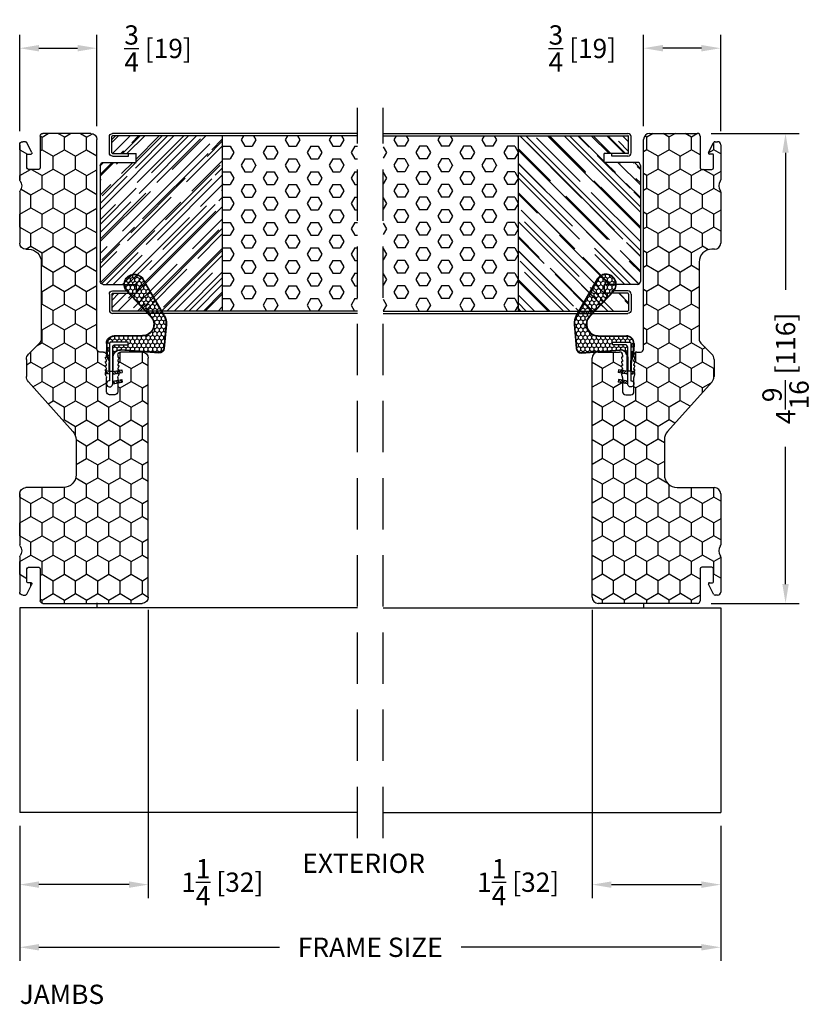
# Model space of a CAD drawing. Extents: x -61 to 850, y 0 to 124.
# Drawn here: x 323 to 330, y 66 to 76 of the extents above; entities that cross this region are included whole.
import ezdxf

# ---------------------------------------------------------------- set-up
doc = ezdxf.new("R2010")
doc.units = 0
doc.header["$LTSCALE"] = 4
doc.header["$MEASUREMENT"] = 0
doc.header["$PDMODE"] = 35
doc.linetypes.add('HIDDEN', pattern=[0.375, 0.25, -0.125])
doc.layers.get('DEFPOINTS').update_dxf_attribs({"linetype": 'CONTINUOUS'})
for name, color, linetype in [('ALUMINUM', 251, 'CONTINUOUS'), ('DIMS', 5, 'CONTINUOUS'), ('Foam', 41, 'CONTINUOUS'), ('HIDDEN', 1, 'HIDDEN'), ('PVC', 150, 'CONTINUOUS'), ('STEEL', 172, 'CONTINUOUS'), ('Weather Strip', 8, 'CONTINUOUS'), ('WOOD_PARTS', 44, 'CONTINUOUS')]:
    doc.layers.add(name, color=color, linetype=linetype)
doc.styles.get("Standard").update_dxf_attribs({"font": 'romans.shx'})
doc.dimstyles.new('inches & mm', dxfattribs={"dimtxt": 1, "dimasz": 1, "dimexe": 0.7, "dimexo": 0.7, "dimgap": 0.375, "dimtad": 0, "dimdec": 4, "dimzin": 1, "dimdsep": 46, "dimlunit": 5, "dimtxsty": 'Standard', "dimcen": 0, "dimclrd": 256, "dimclre": 256, "dimclrt": 256, "dimadec": 0, "dimazin": 0, "dimtfac": 1, "dimtdec": 4, "dimtofl": 0, "dimtmove": 2, "dimatfit": 3, "dimfxl": 0, "dimtolj": 1, "dimtzin": 0, "dimarcsym": 0})
pattern_1 = [(0, (-8.820708, 0.518068), (0.0375, 0.021650635), [0.025, -0.05]), (120, (-8.820708, 0.518068), (-0.0375, 0.021650635), [0.025, -0.05]), (60, (-8.820708, 0.518068), (8e-11, 0.04330127), [-0.05, 0.025])]

# ---------------------------------------------------------------- blocks, each defined once
blk = doc.blocks.new('A$C6C20537A')
at = {"layer": 'Weather Strip'}
h = blk.add_hatch(dxfattribs=at)
h.set_pattern_fill('HONEY', color=256, scale=0.2, style=0)
h.set_pattern_definition(pattern_1)
h.paths.add_polyline_path([(0.4345, 0.3185), (0.3149, 0.5266), (0.3149, 0.5266, 0.410813), (0.2739, 0.4784), (0.3021, 0.1053, -0.436441), (0.2323, 0.03), (0.325, 0.03, 0.414214), (0.35, 0.055), (0.35, 0.1795), (0.375, 0.1795), (0.375, 0.01, -0.414214), (0.365, 0), (0.1894, 0, -0.018322), (0.1936, -0.0014), (0.212, -0.0074, 0.054013), (0.2906, -0.024), (0.3613, -0.0267, 0.416898), (0.4325, 0.0428)])
h = blk.add_hatch(dxfattribs=at)
h.set_pattern_fill('HONEY', color=256, scale=0.2, style=0)
h.set_pattern_definition(pattern_1)
h.paths.add_polyline_path([(0.6312, 0.5278, 0.153913), (0.546, 0.5467), (0.3149, 0.5266), (0.4345, 0.3185, -0.65982), (0.6289, 0.4016), (0.8762, 0.1662, 1.036173), (0.9931, 0.3187)])
h = blk.add_hatch(dxfattribs=at)
h.set_pattern_fill('ANSI31', color=256, scale=0.15, style=0)
h.set_pattern_definition([(315, (-11.162402, 17.551052), (-0.013258252, -0.013258252), [])])
h.paths.add_polyline_path([(0.0962, -0.0351), (0.09, 0), (0.0646, 0), (0.0716, -0.0394)])
h.paths.add_polyline_path([(0.1056, 0.1182), (0.0809, 0.1226), (0.0646, 0.03), (0.09, 0.03)])
h.paths.add_polyline_path([(0.0109, 0.1182), (-0.0137, 0.1226), (-0.03, 0.03), (-0.0046, 0.03)])
for p, q in [((0.5456, 0.5517), (0.3144, 0.5316)), ((0.546, 0.5467), (0.3149, 0.5266)), ((0.6312, 0.5278), (0.9931, 0.3187)), ((0.6337, 0.5322), (0.9935, 0.3243)), ((0.2689, 0.478), (0.2971, 0.1049)), ((0.2739, 0.4784), (0.3021, 0.1053)), ((0.8727, 0.1626), (0.6255, 0.398)), ((0.8762, 0.1662), (0.6289, 0.4016)), ((0.4345, 0.3186), (0.4325, 0.0428)), ((0.4395, 0.3185), (0.4375, 0.0427)), ((-0.03, 0.03), (-0.0137, 0.1226)), ((0.0109, 0.1182), (-0.0137, 0.1226)), ((-0.0046, 0.03), (0.0109, 0.1182)), ((0.0646, 0.03), (0.0809, 0.1226)), ((0.1056, 0.1182), (0.0809, 0.1226)), ((0.09, 0.03), (0.1056, 0.1182)), ((0.0646, 0), (0.0716, -0.0394)), ((0.09, 0), (0.0962, -0.0351)), ((0.0933, 0.035), (0.2323, 0.035)), ((0.0933, -0.005), (0.0933, 0.035)), ((0.0933, 0.03), (0.0933, 0.035)), ((0.2323, 0.03), (0.0933, 0.03)), ((0.0933, 0), (0.1894, 0)), ((0.0933, 0), (0.0933, -0.005)), ((0.0933, -0.005), (0.1772, -0.005)), ((0.1936, -0.0014), (0.212, -0.0074)), ((0.3612, -0.0317), (0.2899, -0.0305)), ((0.3621, -0.0267), (0.2906, -0.024))]:
    blk.add_line(p, q, dxfattribs=at)
blk.add_lwpolyline([(0.35, 0.1795), (0.375, 0.1795), (0.375, 0.01, -0.414214), (0.365, 0), (0, 0, -2.414214), (-0.03, 0.03), (0.325, 0.03, 0.414214), (0.35, 0.055)], format="xyb", close=True, dxfattribs=at)
blk.add_lwpolyline([(0.0716, -0.0394), (0.0962, -0.0351)], dxfattribs=at)
for centre, radius, start, end in [((0.3188, 0.4818), 0.05, 94.97984, 184.31374), ((0.3188, 0.4818), 0.045, 94.97984, 184.31374), ((0.5586, 0.4023), 0.15, 59.98017, 94.97981), ((0.5586, 0.4023), 0.145, 59.98017, 94.97981), ((0.5495, 0.3185), 0.115, 46.30941, 179.9799), ((0.5495, 0.3185), 0.11, 46.30941, 179.9799), ((0.9361, 0.2412), 0.1009, 231.05779, 55.38848), ((0.9361, 0.2412), 0.0959, 231.05779, 55.38848), ((0.2323, 0.1), 0.07, 270, 4.31374), ((0.2323, 0.1), 0.065, 270, 4.31374), ((0.3625, 0.0433), 0.075, 269.05095, 359.57566), ((0.3625, 0.0433), 0.07, 269.05095, 359.57566), ((0.1772, -0.055), 0.05, 69.40477, 90), ((0.172, -0.0573), 0.0599, 68.42926, 73.028), ((0.3282, 0.347), 0.3795, 249.40477, 264.20629), ((0.3282, 0.347), 0.373, 251.84179, 264.20629)]:
    blk.add_arc(centre, radius, start, end, dxfattribs=at)
blk = doc.blocks.new('*D142')
at = {"layer": 'DEFPOINTS', "color": 0}
for p in [(329.1648, 74.627), (329.1648, 70.0601), (330.0196, 70.0601)]:
    blk.add_point(p, dxfattribs=at)
at = {"layer": 'DIMS', "lineweight": -2}
for p, q in [((329.2961, 74.627), (330.1508, 74.627)), ((330.0196, 74.4395), (330.0196, 73.1058)), ((330.0196, 70.2476), (330.0196, 71.5813)), ((329.2961, 70.0601), (330.1508, 70.0601))]:
    blk.add_line(p, q, dxfattribs=at)
at = {"layer": 'DIMS'}
for points in [[(329.9883, 74.4395), (330.0508, 74.4395), (330.0196, 74.627)], [(329.9883, 70.2476), (330.0508, 70.2476), (330.0196, 70.0601)]]:
    blk.add_solid(points, dxfattribs=at)
at = {"layer": 'DIMS', "insert": (330.0196, 72.3435), "char_height": 0.1875, "attachment_point": 5, "rotation": 90}
blk.add_mtext('\\A1;4{\\H1.000000x;\\S9/16;} [116]', dxfattribs=at)
blk = doc.blocks.new('*D143')
at = {"layer": 'DEFPOINTS', "color": 0}
for p in [(323.8273, 70.127), (322.5773, 68.028), (322.5773, 67.3263)]:
    blk.add_point(p, dxfattribs=at)
at = {"layer": 'DIMS', "lineweight": -2}
for p, q in [((323.8273, 69.9957), (323.8273, 67.1951)), ((322.5773, 67.8967), (322.5773, 67.1951)), ((323.6398, 67.3263), (322.7648, 67.3263))]:
    blk.add_line(p, q, dxfattribs=at)
at = {"layer": 'DIMS'}
for points in [[(322.7648, 67.3576), (322.7648, 67.2951), (322.5773, 67.3263)], [(323.6398, 67.3576), (323.6398, 67.2951), (323.8273, 67.3263)]]:
    blk.add_solid(points, dxfattribs=at)
at = {"layer": 'DIMS', "insert": (324.546, 67.3499), "char_height": 0.1875, "attachment_point": 5}
blk.add_mtext('\\A1;1{\\H1.000000x;\\S1/4;} [32]', dxfattribs=at)
blk = doc.blocks.new('*D144')
at = {"layer": 'DEFPOINTS', "color": 0}
for p in [(322.5773, 68.028), (329.3898, 68.028), (322.5773, 66.7174)]:
    blk.add_point(p, dxfattribs=at)
at = {"layer": 'DIMS', "lineweight": -2}
for p, q in [((322.5773, 67.8967), (322.5773, 66.5862)), ((329.3898, 67.8967), (329.3898, 66.5862)), ((322.7648, 66.7174), (325.1008, 66.7174)), ((329.2023, 66.7174), (326.8664, 66.7174))]:
    blk.add_line(p, q, dxfattribs=at)
at = {"layer": 'DIMS'}
for points in [[(322.7648, 66.7487), (322.7648, 66.6862), (322.5773, 66.7174)], [(329.2023, 66.7487), (329.2023, 66.6862), (329.3898, 66.7174)]]:
    blk.add_solid(points, dxfattribs=at)
at = {"layer": 'DIMS', "insert": (325.9836, 66.7174), "char_height": 0.1875, "attachment_point": 5}
blk.add_mtext('\\A1;{\\Fromans.shx|c1;FRAME SIZE}', dxfattribs=at)
blk = doc.blocks.new('A$C49551FAC')
at = {"layer": 'Foam'}
h = blk.add_hatch(dxfattribs=at)
h.set_pattern_fill('HEX', color=256, scale=0.57, style=0)
h.set_pattern_definition([(0, (9.48272, -64.62931), (0, 0.12340862), [0.07125, -0.1425]), (120, (9.48272, -64.62931), (-0.106875, -0.0617043), [0.07125, -0.1425]), (60, (9.55397, -64.62931), (-0.106875, 0.0617043), [0.07125, -0.1425])])
h.paths.add_polyline_path([(2.5, 0.851), (1.1875, 0.851), (1.1875, -0.851), (2.5, -0.851)])
at = {"layer": 'WOOD_PARTS'}
h = blk.add_hatch(dxfattribs=at)
h.set_pattern_fill('AR-RROOF', color=256, scale=0.15, angle=135, style=0)
h.set_pattern_definition([(135, (-201.64613, -190.69385), (-0.339411255, 0.12727922), [2.25, -0.3, 0.75, -0.15]), (135, (-201.84023, -190.60581), (-0.03500179, -0.24713382), [0.45, -0.0495, 0.9, -0.1125]), (135, (-201.78932, -190.73097), (-0.62260752, 0.480479058), [1.2, -0.21, 0.6, -0.15])])
h.paths.add_polyline_path([(0, -0.5625, 0.4142136), (0.03125, -0.59375), (0.35, -0.59375), (0.35, -0.67875), (0.2775, -0.67875), (0.12125, -0.67875, 0.4142136), (0.114, -0.686), (0.114, -0.84375, 0.4142136), (0.12125, -0.851), (1.1875, -0.851), (1.1875, 0.851), (0.12125, 0.851, 0.4142136), (0.114, 0.84375), (0.114, 0.686, 0.4142136), (0.12125, 0.67875), (0.2775, 0.67875), (0.35, 0.67875), (0.35, 0.59375), (0.03125, 0.59375, 0.4142136), (0, 0.5625)])
at = {"layer": 'STEEL'}
for p, q in [((0.12125, 0.67875), (0.2775, 0.67875)), ((0.2775, 0.65475), (0.2775, 0.67875)), ((0.12125, 0.65475), (0.2775, 0.65475)), ((0.12125, -0.65475), (0.2775, -0.65475)), ((0.2775, -0.65475), (0.2775, -0.67875)), ((0.12125, -0.67875), (0.2775, -0.67875))]:
    blk.add_line(p, q, dxfattribs=at)
for points in [[(0.09, 0.686), (0.09, 0.84375, -0.4142136), (0.12125, 0.875, -0.4142136)], [(0.114, 0.686), (0.114, 0.84375, -0.4142136), (0.12125, 0.851)], [(0.09, -0.686), (0.09, -0.84375, 0.4142136), (0.12125, -0.875, 0.4142136)], [(0.114, -0.686), (0.114, -0.84375, 0.4142136), (0.12125, -0.851)]]:
    blk.add_lwpolyline(points, format="xyb", dxfattribs=at)
for points in [[(2.5, 0.875), (0.12125, 0.875)], [(2.5, 0.851), (0.12125, 0.851)], [(2.5, -0.851), (0.12125, -0.851)], [(2.5, -0.875), (0.12125, -0.875)]]:
    blk.add_lwpolyline(points, dxfattribs=at)
for centre, radius, start, end in [((0.12125, 0.686), 0.03125, 180, 270), ((0.12125, 0.686), 0.00725, 180, 270), ((0.12125, -0.686), 0.03125, 90, 180), ((0.12125, -0.686), 0.00725, 90, 180)]:
    blk.add_arc(centre, radius, start, end, dxfattribs=at)
at = {"layer": 'WOOD_PARTS'}
for p, q in [((1.1875, -0.851), (1.1875, 0.851)), ((0.2775, 0.67875), (0.35, 0.67875)), ((0.35, 0.59375), (0.35, 0.67875)), ((0.03125, 0.59375), (0.35, 0.59375)), ((0, -0.5625), (0, 0.5625)), ((0.03125, -0.59375), (0.35, -0.59375)), ((0.35, -0.59375), (0.35, -0.67875)), ((0.2775, -0.67875), (0.35, -0.67875))]:
    blk.add_line(p, q, dxfattribs=at)
for centre, start, end in [((0.03125, 0.5625), 90, 180), ((0.03125, -0.5625), 180, 270)]:
    blk.add_arc(centre, 0.03125, start, end, dxfattribs=at)
blk = doc.blocks.new('*D145')
at = {"layer": 'DEFPOINTS', "color": 0}
for p in [(323.3273, 75.4553), (323.3273, 74.567), (322.5773, 74.517)]:
    blk.add_point(p, dxfattribs=at)
at = {"layer": 'DIMS', "lineweight": -2}
for p, q in [((322.5773, 74.6482), (322.5773, 75.5865)), ((323.3273, 74.6982), (323.3273, 75.5865)), ((322.7648, 75.4553), (323.1398, 75.4553))]:
    blk.add_line(p, q, dxfattribs=at)
at = {"layer": 'DIMS'}
for points in [[(322.7648, 75.4865), (322.7648, 75.424), (322.5773, 75.4553)], [(323.1398, 75.4865), (323.1398, 75.424), (323.3273, 75.4553)]]:
    blk.add_solid(points, dxfattribs=at)
at = {"layer": 'DIMS', "insert": (323.922, 75.4528), "char_height": 0.1875, "attachment_point": 5}
blk.add_mtext('\\A1;{\\H1.000000x;\\S3/4;} [19]', dxfattribs=at)
blk = doc.blocks.new('*D146')
at = {"layer": 'DEFPOINTS', "color": 0}
for p in [(328.1398, 70.127), (329.3898, 68.028), (329.3898, 67.3263)]:
    blk.add_point(p, dxfattribs=at)
at = {"layer": 'DIMS', "lineweight": -2}
for p, q in [((328.1398, 69.9957), (328.1398, 67.1951)), ((329.3898, 67.8967), (329.3898, 67.1951)), ((328.3273, 67.3263), (329.2023, 67.3263))]:
    blk.add_line(p, q, dxfattribs=at)
at = {"layer": 'DIMS'}
for points in [[(328.3273, 67.3576), (328.3273, 67.2951), (328.1398, 67.3263)], [(329.2023, 67.3576), (329.2023, 67.2951), (329.3898, 67.3263)]]:
    blk.add_solid(points, dxfattribs=at)
at = {"layer": 'DIMS', "insert": (327.4212, 67.3499), "char_height": 0.1875, "attachment_point": 5}
blk.add_mtext('\\A1;1{\\H1.000000x;\\S1/4;} [32]', dxfattribs=at)
blk = doc.blocks.new('*D267')
at = {"layer": 'DEFPOINTS', "color": 0}
for p in [(328.6398, 75.4553), (328.6398, 74.567), (329.3898, 74.517)]:
    blk.add_point(p, dxfattribs=at)
at = {"layer": 'DIMS', "lineweight": -2}
for p, q in [((328.6398, 74.6982), (328.6398, 75.5865)), ((329.3898, 74.6482), (329.3898, 75.5865)), ((329.2023, 75.4553), (328.8273, 75.4553))]:
    blk.add_line(p, q, dxfattribs=at)
at = {"layer": 'DIMS'}
for points in [[(328.8273, 75.4865), (328.8273, 75.424), (328.6398, 75.4553)], [(329.2023, 75.4865), (329.2023, 75.424), (329.3898, 75.4553)]]:
    blk.add_solid(points, dxfattribs=at)
at = {"layer": 'DIMS', "insert": (328.0451, 75.4528), "char_height": 0.1875, "attachment_point": 5}
blk.add_mtext('\\A1;{\\H1.000000x;\\S3/4;} [19]', dxfattribs=at)
blk = doc.blocks.new('A$C09A6358E')
at = {"layer": 'PVC'}
h = blk.add_hatch(dxfattribs=at)
h.set_pattern_fill('HONEY', color=256, style=0)
h.set_pattern_definition([(0, (-165.34532, -34.11547), (0.1875, 0.108253175), [0.125, -0.25]), (120, (-165.34532, -34.11547), (-0.1875, 0.108253175), [0.125, -0.25]), (60, (-165.34532, -34.11547), (4e-17, 0.21650635), [-0.25, 0.125])])
h.paths.add_polyline_path([(3.1478, 0.142, 0.414214), (3.0878, 0.202), (1.0528, 0.202, -0.414214), (1.0228, 0.232), (1.0228, 0.2657, 0.414214), (0.9928, 0.2957), (0.9728, 0.2957), (0.9728, 0.2857), (0.9628, 0.2857), (0.9428, 0.2957), (0.9328, 0.2957), (0.9328, 0.2857), (0.9228, 0.2857), (0.9028, 0.2957), (0.8928, 0.2957), (0.8928, 0.2857), (0.8828, 0.2857), (0.8628, 0.2957), (0.8528, 0.2957), (0.8528, 0.2857), (0.8381, 0.2857, 0.239024), (0.8128, 0.2956), (0.8128, 0.2857), (0.7981, 0.2857, 0.213422), (0.7757, 0.2957), (0.6378, 0.2957, -0.414214), (0.6078, 0.3257), (0.6078, 0.3757, -0.414214), (0.6378, 0.4057), (0.7757, 0.4057, 0.213422), (0.7981, 0.4157), (0.8128, 0.4157), (0.8128, 0.4059, 0.239024), (0.8381, 0.4157), (0.8528, 0.4157), (0.8528, 0.4057), (0.8628, 0.4057), (0.8928, 0.4207), (0.8928, 0.4057), (0.9028, 0.4057), (0.9328, 0.4207), (0.9328, 0.4057), (0.9428, 0.4057), (0.9728, 0.4207), (0.9728, 0.4057), (0.9928, 0.4057, 0.414214), (1.0228, 0.4357), (1.0228, 0.642, 0.414214), (0.9628, 0.702), (-1.359, 0.702, 0.414214), (-1.419, 0.642), (-1.419, -0.323, 0.414214), (-1.394, -0.348), (-1.084, -0.348, -0.414214), (-1.069, -0.363), (-1.069, -0.463, -0.414214), (-1.084, -0.478), (-1.209, -0.478, -0.414214), (-1.219, -0.468), (-1.219, -0.438, 0.562655), (-1.2336, -0.4291), (-1.331, -0.4797, 0.493402), (-1.3351, -0.5031, 0.575622), (-1.309, -0.548), (-0.9671, -0.548, 0.166728), (-0.9579, -0.5448, -0.34299), (-0.8597, -0.5448, 0.166728), (-0.8504, -0.548), (-0.354, -0.548, 0.414214), (-0.294, -0.488), (-0.294, -0.125, -0.414214), (-0.169, 0), (0.169, 0, -0.184632), (0.2524, -0.0319), (0.7348, -0.4639, 0.184632), (0.7849, -0.483), (0.9507, -0.483, 0.198912), (1.0038, -0.461), (1.1092, -0.3556, -0.198912), (1.1517, -0.338), (1.8978, -0.338, -0.414214), (2.0228, -0.463), (2.0228, -0.488, 0.414214), (2.0828, -0.548), (2.5792, -0.548, 0.166728), (2.5884, -0.5448, -0.34299), (2.6866, -0.5448, 0.166728), (2.6958, -0.548), (3.0378, -0.548, 0.575622), (3.0639, -0.5031, 0.493402), (3.0597, -0.4797), (2.9624, -0.4291, 0.562655), (2.9478, -0.438), (2.9478, -0.468, -0.414214), (2.9378, -0.478), (2.8128, -0.478, -0.414214), (2.7978, -0.463), (2.7978, -0.363, -0.414214), (2.8128, -0.348), (3.1228, -0.348, 0.414214), (3.1478, -0.323)])
for p, q in [((-1.359, 0.702), (0.9628, 0.702)), ((-1.419, -0.323), (-1.419, 0.642)), ((1.0228, 0.642), (1.0228, 0.4357)), ((0.7757, 0.4057), (0.6378, 0.4057)), ((0.8028, 0.4157), (0.7891, 0.4089)), ((0.8128, 0.4157), (0.8028, 0.4157)), ((0.8128, 0.4057), (0.8128, 0.4157)), ((0.8157, 0.4057), (0.8128, 0.4057)), ((0.8428, 0.4157), (0.8291, 0.4089)), ((0.8528, 0.4157), (0.8428, 0.4157)), ((0.8528, 0.4057), (0.8528, 0.4157)), ((0.8628, 0.4057), (0.8528, 0.4057)), ((0.8828, 0.4157), (0.8628, 0.4057)), ((0.8928, 0.4157), (0.8828, 0.4157)), ((0.8928, 0.4057), (0.8928, 0.4157)), ((0.9028, 0.4057), (0.8928, 0.4057)), ((0.9228, 0.4157), (0.9028, 0.4057)), ((0.9328, 0.4157), (0.9228, 0.4157)), ((0.9328, 0.4057), (0.9328, 0.4157)), ((0.9428, 0.4057), (0.9328, 0.4057)), ((0.9628, 0.4157), (0.9428, 0.4057)), ((0.9728, 0.4157), (0.9628, 0.4157)), ((0.9728, 0.4057), (0.9728, 0.4157)), ((0.9928, 0.4057), (0.9728, 0.4057)), ((0.6078, 0.3757), (0.6078, 0.3257)), ((0.6378, 0.2957), (0.7757, 0.2957)), ((0.7891, 0.2926), (0.8028, 0.2857)), ((0.8128, 0.2957), (0.8157, 0.2957)), ((0.8128, 0.2857), (0.8128, 0.2957)), ((0.8291, 0.2926), (0.8428, 0.2857)), ((0.8528, 0.2957), (0.8628, 0.2957)), ((0.8528, 0.2857), (0.8528, 0.2957)), ((0.8628, 0.2957), (0.8828, 0.2857)), ((0.8928, 0.2957), (0.9028, 0.2957)), ((0.8928, 0.2857), (0.8928, 0.2957)), ((0.9028, 0.2957), (0.9228, 0.2857)), ((0.9328, 0.2957), (0.9428, 0.2957)), ((0.9328, 0.2857), (0.9328, 0.2957)), ((0.9428, 0.2957), (0.9628, 0.2857)), ((0.9728, 0.2957), (0.9928, 0.2957)), ((0.9728, 0.2857), (0.9728, 0.2957)), ((0.8028, 0.2857), (0.8128, 0.2857)), ((0.8428, 0.2857), (0.8528, 0.2857)), ((0.8828, 0.2857), (0.8928, 0.2857)), ((0.9228, 0.2857), (0.9328, 0.2857)), ((0.9628, 0.2857), (0.9728, 0.2857)), ((1.0228, 0.2657), (1.0228, 0.232)), ((1.0528, 0.202), (3.0878, 0.202)), ((3.1478, 0.142), (3.1478, -0.323)), ((0.169, 0), (-0.169, 0)), ((0.7348, -0.4639), (0.2524, -0.0319)), ((-0.294, -0.125), (-0.294, -0.488)), ((-1.084, -0.348), (-1.394, -0.348)), ((-1.069, -0.463), (-1.069, -0.363)), ((1.1092, -0.3556), (1.0038, -0.461)), ((1.8978, -0.338), (1.1517, -0.338)), ((2.7978, -0.363), (2.7978, -0.463)), ((3.1228, -0.348), (2.8128, -0.348)), ((-1.329, -0.4787), (-1.2336, -0.4291)), ((-1.219, -0.438), (-1.219, -0.468)), ((-1.209, -0.478), (-1.084, -0.478)), ((2.0228, -0.488), (2.0228, -0.463)), ((2.8128, -0.478), (2.9378, -0.478)), ((2.9478, -0.468), (2.9478, -0.438)), ((2.9624, -0.4291), (3.0578, -0.4787)), ((-1.339, -0.518), (-1.339, -0.493)), ((-1.331, -0.4797), (-1.329, -0.4787)), ((-0.9671, -0.548), (-1.309, -0.548)), ((-0.354, -0.548), (-0.8504, -0.548)), ((0.9507, -0.483), (0.7849, -0.483)), ((2.5792, -0.548), (2.0828, -0.548)), ((3.0378, -0.548), (2.6958, -0.548)), ((3.0578, -0.4787), (3.0597, -0.4797)), ((3.0678, -0.493), (3.0678, -0.518))]:
    blk.add_line(p, q, dxfattribs=at)
for centre, radius, start, end in [((-1.359, 0.642), 0.06, 90, 180), ((0.9628, 0.642), 0.06, 0, 90), ((0.6378, 0.3757), 0.03, 90, 180), ((0.7757, 0.4357), 0.03, 270, 296.56505), ((0.8157, 0.4357), 0.03, 270, 296.56505), ((0.9928, 0.4357), 0.03, 270, 360), ((0.6378, 0.3257), 0.03, 180, 270), ((0.7757, 0.2657), 0.03, 63.43495, 90), ((0.8157, 0.2657), 0.03, 63.43495, 90), ((0.9928, 0.2657), 0.03, 0, 90), ((1.0528, 0.232), 0.03, 180, 270), ((3.0878, 0.142), 0.06, 0, 90), ((-0.169, -0.125), 0.125, 90, 180), ((0.169, -0.125), 0.125, 48.1566, 90), ((-1.394, -0.323), 0.025, 180, 270), ((-1.084, -0.363), 0.015, 0, 90), ((1.1517, -0.398), 0.06, 90, 135), ((1.8978, -0.463), 0.125, 0, 90), ((2.8128, -0.363), 0.015, 90, 180), ((3.1228, -0.323), 0.025, 270, 360), ((-1.229, -0.438), 0.01, 0, 117.45793), ((-1.209, -0.468), 0.01, 180, 270), ((-1.084, -0.463), 0.015, 270, 360), ((0.7849, -0.408), 0.075, 228.1566, 270), ((0.9507, -0.408), 0.075, 270, 315), ((2.8128, -0.463), 0.015, 180, 270), ((2.9378, -0.468), 0.01, 270, 0), ((2.9578, -0.438), 0.01, 62.54207, 180), ((-1.324, -0.493), 0.015, 117.45793, 180), ((-1.309, -0.518), 0.03, 180, 270), ((-0.9671, -0.533), 0.015, 270, 307.86286), ((-0.9088, -0.608), 0.08, 52.13714, 127.86286), ((-0.8504, -0.533), 0.015, 232.13714, 270), ((-0.354, -0.488), 0.06, 270, 360), ((2.0828, -0.488), 0.06, 180, 270), ((2.5792, -0.533), 0.015, 270, 307.86286), ((2.6375, -0.608), 0.08, 52.13714, 127.86286), ((2.6958, -0.533), 0.015, 232.13714, 270), ((3.0378, -0.518), 0.03, 270, 0), ((3.0528, -0.493), 0.015, 0, 62.54207)]:
    blk.add_arc(centre, radius, start, end, dxfattribs=at)

msp = doc.modelspace()

# ---------------------------------------------------------------- linework, layer by layer
at = {"layer": 'ALUMINUM'}
for p, q in [((323.32734, 70.06446), (323.32734, 70.01596)), ((328.63984, 70.06446), (328.63984, 70.01596)), ((322.57734, 70.01596), (322.57734, 68.02796)), ((325.85859, 70.01596), (322.57734, 70.01596)), ((326.10859, 70.01596), (329.38984, 70.01596)), ((329.38984, 70.01596), (329.38984, 68.02796)), ((325.85859, 68.02796), (322.57734, 68.02796)), ((326.10859, 68.02796), (329.38984, 68.02796))]:
    msp.add_line(p, q, dxfattribs=at)
at = {"layer": 'HIDDEN', "ltscale": 0.5}
for p, q in [((325.85859, 67.77796), (325.85859, 74.87696)), ((326.10859, 67.77796), (326.10859, 74.87696))]:
    msp.add_line(p, q, dxfattribs=at)

# ---------------------------------------------------------------- block references
at = {"layer": 'PVC', "xscale": -1, "rotation": 270}
msp.add_blockref('A$C09A6358E', (323.12534, 71.47915), dxfattribs=at)
at = {"layer": 'PVC', "rotation": 90.00000000000001}
msp.add_blockref('A$C09A6358E', (328.84184, 71.47915), dxfattribs=at)
at = {"layer": 'Weather Strip', "xscale": -1, "rotation": 270}
msp.add_blockref('A$C6C20537A', (323.45109, 72.2232), dxfattribs=at)
at = {"layer": 'Weather Strip', "rotation": 90.00000000000001}
msp.add_blockref('A$C6C20537A', (328.51609, 72.2232), dxfattribs=at)
at = {"layer": 'WOOD_PARTS', "xscale": -1, "rotation": 180}
msp.add_blockref('A$C49551FAC', (323.35859, 73.75196), dxfattribs=at)
at = {"layer": 'WOOD_PARTS', "rotation": 180}
msp.add_blockref('A$C49551FAC', (328.60859, 73.75196), dxfattribs=at)

# ---------------------------------------------------------------- texts
at = {"layer": 'DIMS'}
for s, p in [('EXTERIOR', (325.32455, 67.44032)), ('JAMBS', (322.57734, 66.16655))]:
    msp.add_text(s, height=0.1875, dxfattribs=at).set_placement(p)

# ---------------------------------------------------------------- dimensions: what is measured, and where the dimension line sits
for base, p1, p2, picture, middle in [((323.32734, 75.45529), (322.57734, 74.51696), (323.32734, 74.56696), '*D145', (323.92203, 75.45281)), ((322.57734, 67.32634), (323.82734, 70.12696), (322.57734, 68.02796), '*D143', (324.546, 67.34991))]:
    dim = msp.add_linear_dim(base=base, p1=p1, p2=p2, dimstyle='inches & mm', override={"dimscale": 0.1875}, dxfattribs=at)
    dim.commit()
    dim.dimension.update_dxf_attribs({"geometry": picture, "text_midpoint": middle, "dimtype": 160})
for base, p1, p2, picture, middle in [((328.63984, 75.45529), (329.38984, 74.51696), (328.63984, 74.56696), '*D267', (328.04514, 75.45281)), ((329.38984, 67.32634), (328.13984, 70.12696), (329.38984, 68.02796), '*D146', (327.42118, 67.34991))]:
    dim = msp.add_linear_dim(base=base, p1=p1, p2=p2, angle=180, dimstyle='inches & mm', override={"dimscale": 0.1875}, dxfattribs=at)
    dim.commit()
    dim.dimension.update_dxf_attribs({"geometry": picture, "text_midpoint": middle, "dimtype": 160})
dim = msp.add_linear_dim(base=(330.019552, 70.060111), p1=(329.164839, 74.626964), p2=(329.164839, 70.060111), angle=90, dimstyle='inches & mm', override={"dimscale": 0.1875}, dxfattribs=at)
dim.commit()
dim.dimension.update_dxf_attribs({"geometry": '*D142', "text_midpoint": (330.019552, 72.343537)})
dim = msp.add_linear_dim(base=(322.57734, 66.71741), p1=(329.38984, 68.02796), p2=(322.57734, 68.02796), angle=180, text='{\\Fromans.shx|c1;FRAME SIZE}', dimstyle='inches & mm', override={"dimscale": 0.1875}, dxfattribs=at)
dim.commit()
dim.dimension.update_dxf_attribs({"geometry": '*D144', "text_midpoint": (325.98359, 66.71741)})

doc.saveas('drawing.dxf')
